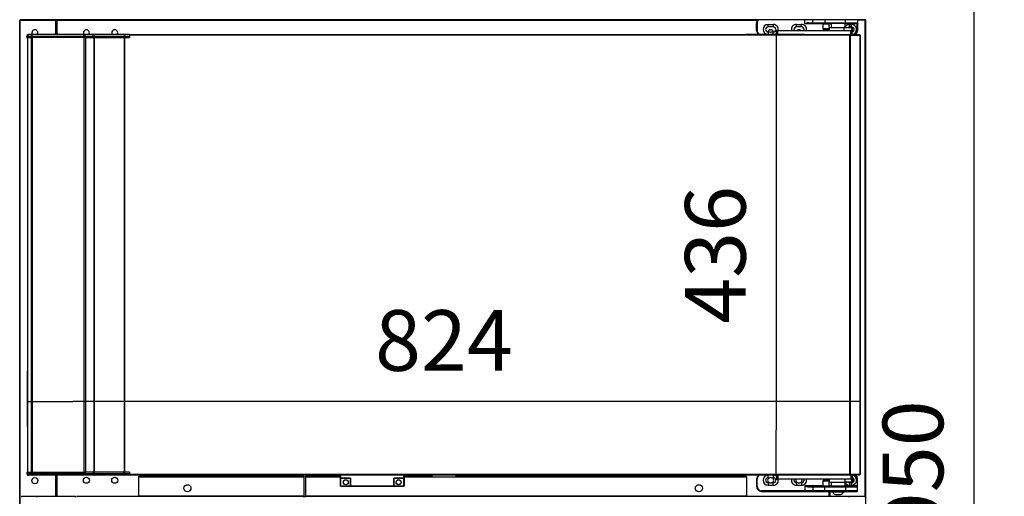
# Model space of a CAD drawing. Units: millimetres. Extents: x 0 to 1411, y 0 to 914.
# Drawn here: x 870 to 919, y 864 to 887 of the extents above; entities that cross this region are included whole.
import ezdxf

# ---------------------------------------------------------------- set-up
doc = ezdxf.new("R2010")
doc.units = ezdxf.units.MM
for name, color, linetype in [('10AB175101', 7, 'Continuous'), ('10AB505', 7, 'Continuous'), ('10AB506', 7, 'Continuous'), ('10AB5122-1', 7, 'Continuous'), ('10AB5151', 7, 'Continuous'), ('10AB5153', 7, 'Continuous'), ('10ABU501-1', 7, 'Continuous'), ('10ABU502-1', 7, 'Continuous'), ('10ABU509-3', 7, 'Continuous'), ('10ABU511', 7, 'Continuous'), ('405X15', 7, 'Continuous'), ('506X03A', 7, 'Continuous'), ('506X197', 7, 'Continuous'), ('506X198', 7, 'Continuous'), ('506X206', 7, 'Continuous'), ('506X207', 7, 'Continuous'), ('603X62', 7, 'Continuous'), ('701X63', 7, 'Continuous'), ('Default', 7, 'Continuous'), ('INYECTADO_ABT_5_', 7, 'Continuous')]:
    doc.layers.add(name, color=color, linetype=linetype)
doc.styles.add('SEACAD_Solid_Edge_ISO', font='seiso.ttf')
doc.dimstyles.new('INFRICO_COT', dxfattribs={"dimtxt": 3, "dimasz": 2.25, "dimexe": 1.5, "dimexo": 2.25, "dimgap": 1.5, "dimtad": 1, "dimdec": 0, "dimlfac": 20, "dimzin": 12, "dimtxsty": 'SEACAD_Solid_Edge_ISO', "dimblk1": '_SE_FILLED', "dimblk2": '_SE_FILLED', "dimsah": 1, "dimcen": 1.5, "dimadec": 1, "dimazin": 0, "dimtfac": 1, "dimtdec": 0, "dimtmove": 0, "dimatfit": 3, "dimfxl": 1, "dimtolj": 1, "dimtzin": 12, "dimarcsym": 0})

# ---------------------------------------------------------------- blocks, each defined once
blk = doc.blocks.new('SE4')
at = {"layer": '10AB175101', "color": 7, "linetype": 'Continuous'}
for p, q in [((3385.39, 1013.93), (3385.39, 583.91)), ((3385.47, 1013.93), (3385.47, 583.91)), ((3389.48, 583.82), (3389.48, 1014.02)), ((3390, 1014.02), (3389.48, 1014.02)), ((3390, 1014.02), (3390, 583.82)), ((3441.58, 1014.02), (3390, 1014.02)), ((3441.58, 583.82), (3441.58, 1014.02)), ((3443.18, 1014.02), (3441.58, 1014.02)), ((3443.18, 1014.02), (3451.39, 1014.02)), ((3443.18, 583.82), (3443.18, 1014.02)), ((3451.39, 583.82), (3451.39, 1014.02)), ((3451.39, 1014.02), (3451.39, 583.82)), ((3451.39, 1014.02), (3451.39, 1014.02)), ((3451.39, 1014.02), (3481.28, 1014.02)), ((3481.28, 583.82), (3481.28, 1014.02)), ((3481.28, 1014.02), (3481.71, 1014.02)), ((3481.71, 583.82), (3481.71, 1014.02)), ((3481.71, 1014.02), (3486.31, 1014.02)), ((3486.31, 1016.32), (3486.31, 1016.93)), ((3486.31, 1016.93), (4199.22, 1016.93)), ((4199.21, 1016.32), (3486.31, 1016.32)), ((3486.31, 1016.32), (3486.31, 1014.02)), ((4199.21, 1016.75), (4199.21, 1016.32)), ((4199.22, 1016.33), (4199.21, 1016.33)), ((4199.64, 1016.32), (4199.21, 1016.32)), ((4199.21, 581.52), (4199.21, 1016.32)), ((4199.22, 1016.93), (4208.76, 1016.93)), ((4199.22, 1016.33), (4199.22, 1016.93)), ((4199.22, 1016.33), (4208.76, 1016.33)), ((4209.28, 1016.32), (4199.64, 1016.32)), ((4199.64, 581.52), (4199.64, 1016.32)), ((4208.76, 1016.93), (4208.76, 1016.33)), ((4208.76, 1016.32), (4208.76, 1016.33)), ((4209.46, 1016.32), (4209.28, 1016.32)), ((4209.28, 581.52), (4209.28, 1016.32)), ((4209.46, 581.52), (4209.46, 1016.32)), ((3389.48, 583.82), (3390, 583.82)), ((3390, 583.82), (3441.58, 583.82)), ((3441.58, 583.82), (3443.18, 583.82)), ((3451.39, 583.82), (3443.18, 583.82)), ((3481.28, 583.82), (3451.39, 583.82)), ((3451.39, 583.82), (3451.39, 583.82)), ((3481.71, 583.82), (3481.28, 583.82)), ((3486.31, 583.82), (3481.71, 583.82)), ((3486.31, 583.82), (3486.31, 581.52)), ((4199.21, 581.52), (3486.31, 581.52)), ((3486.31, 580.91), (3486.31, 581.52)), ((4199.22, 580.91), (3486.31, 580.91)), ((4199.64, 581.52), (4199.21, 581.52)), ((4199.21, 581.52), (4199.21, 581.08)), ((4199.22, 581.51), (4199.22, 580.91)), ((4208.76, 581.51), (4199.22, 581.51)), ((4208.76, 580.91), (4199.22, 580.91)), ((4209.28, 581.52), (4199.64, 581.52)), ((4208.76, 580.91), (4208.76, 581.51)), ((4208.76, 581.51), (4208.76, 581.51)), ((4209.46, 581.52), (4209.28, 581.52))]:
    blk.add_line(p, q, dxfattribs=at)
for centre, radius, start, end in [((4200.88, 1016.76), 1.67, 174.39503, 180.54068), ((4199.22, 1016.31), 0.0142, 93.24405, 127.81639), ((4199.22, 581.52), 0.0142, 232.1838, 266.75522), ((4200.88, 581.07), 1.67, 179.45929, 185.60499)]:
    blk.add_arc(centre, radius, start, end, dxfattribs=at)
at = {"layer": '10AB505', "color": 7, "linetype": 'Continuous'}
for p, q in [((3413.74, 1016.93), (3413.74, 1030.91)), ((3414.35, 1030.92), (3413.92, 1031.35)), ((3413.92, 1030.92), (3414.35, 1030.92)), ((3414.35, 1030.92), (3414.35, 1031.53)), ((3414.35, 1030.92), (3414.35, 1016.93)), ((3414.35, 1030.92), (4107.75, 1030.92))]:
    blk.add_line(p, q, dxfattribs=at)
for centre, radius, start, end in [((3414.36, 1030.91), 0.613, 135.12732, 179.87268), ((3413.91, 1029.25), 1.67, 89.45932, 95.60497), ((3414.35, 1030.92), 0.61, 90, 135), ((3414.35, 1030.92), 0.0103, 135.35968, 179.22648), ((3414.35, 1030.92), 0.01, 90, 135), ((3443.74, 1018.52), 3, 0, 212.00545), ((3443.74, 1018.52), 3, 327.99455, 0), ((3471.74, 1018.52), 3, 0, 212.00545), ((3471.74, 1018.52), 3, 327.99455, 0), ((4120.76, 1018.52), 3, 18.15399, 161.84601), ((4148.76, 1018.52), 3, 53.4496, 126.5504)]:
    blk.add_arc(centre, radius, start, end, dxfattribs=at)
at = {"layer": '10AB506', "color": 7, "linetype": 'Continuous'}
for p, q in [((3413.74, 560.03), (3413.74, 580.91)), ((3414.35, 580.91), (3414.35, 560.03)), ((3546.31, 565.67), (3547.06, 566.96)), ((4178.15, 564.91), (4178.15, 560.03)), ((4178.76, 564.91), (4178.76, 560.03))]:
    blk.add_line(p, q, dxfattribs=at)
for centre in [(3443.74, 575.91), (3471.74, 575.91)]:
    blk.add_circle(centre, 3, dxfattribs=at)
for centre, start, end in [((4120.76, 575.91), 123.55731, 236.44269), ((4120.76, 575.91), 0, 56.44269), ((4120.76, 575.91), 303.55731, 0), ((4148.76, 575.91), 160.52878, 236.44269), ((4148.76, 575.91), 303.55731, 0), ((4148.76, 575.91), 0, 19.47122)]:
    blk.add_arc(centre, 3, start, end, dxfattribs=at)
at = {"layer": '10AB5122-1', "color": 7, "linetype": 'Continuous'}
for p, q in [((3379.61, 560.03), (3379.61, 559.23)), ((3379.61, 560.03), (3395.04, 560.03)), ((3395.04, 559.23), (3395.04, 560.03)), ((3395.04, 560.03), (3432.91, 560.03)), ((3432.91, 559.22), (3432.91, 560.03))]:
    blk.add_line(p, q, dxfattribs=at)
blk.add_arc((3392.12, 559.81), 2.93, 359.58908, 4.23342, dxfattribs=at)
at = {"layer": '10AB5151', "color": 7, "linetype": 'Continuous'}
for p, q in [((3495.53, 579.23), (3495.53, 580.03)), ((3658.93, 580.03), (3495.53, 580.03)), ((3495.53, 560.04), (3495.53, 579.23)), ((3495.53, 579.23), (3658.93, 579.23)), ((3658.93, 579.23), (3658.93, 580.03)), ((3658.93, 579.23), (3658.93, 560.04)), ((3434.53, 559.22), (3434.53, 560.03)), ((3434.53, 560.03), (3658.93, 560.03)), ((3495.53, 560.04), (3495.53, 560.03)), ((3658.93, 560.04), (3495.53, 560.04)), ((3658.93, 560.03), (3658.93, 560.04)), ((3658.93, 559.22), (3658.93, 560.03))]:
    blk.add_line(p, q, dxfattribs=at)
blk.add_circle((3543.72, 568.03), 3.5, dxfattribs=at)
for centre, start, end in [((3434.53, 559.22), 90, 135), ((3658.93, 559.22), 45, 90)]:
    blk.add_arc(centre, 0.81, start, end, dxfattribs=at)
at = {"layer": '10AB5153', "color": 7, "linetype": 'Continuous'}
for p, q in [((3660.55, 579.23), (3660.55, 580.03)), ((3695.06, 580.03), (3660.55, 580.03)), ((3660.55, 579.23), (3695.06, 579.23)), ((3660.55, 579.23), (3660.55, 560.04)), ((3785.36, 580.03), (3758.06, 580.03)), ((3758.06, 579.23), (3785.36, 579.23)), ((4096.75, 580.03), (3809.56, 580.03)), ((3809.56, 579.23), (4096.75, 579.23)), ((4096.75, 579.23), (4096.75, 580.03)), ((4096.75, 579.23), (4096.75, 560.04)), ((4096.75, 560.04), (3660.55, 560.04)), ((3660.55, 560.04), (3660.55, 560.03)), ((3660.55, 560.03), (4198.42, 560.03)), ((3660.55, 559.22), (3660.55, 560.03)), ((4096.75, 560.03), (4096.75, 560.04)), ((4198.42, 560.03), (4213.85, 560.03)), ((4198.42, 559.23), (4198.42, 560.03)), ((4213.85, 560.03), (4213.85, 559.23))]:
    blk.add_line(p, q, dxfattribs=at)
blk.add_circle((4049.75, 568.03), 3.5, dxfattribs=at)
blk.add_arc((4201.35, 559.81), 2.93, 175.7666, 180.4109, dxfattribs=at)
at = {"layer": '10ABU501-1', "color": 7, "linetype": 'Continuous'}
for p, q in [((4214.16, 1030.92), (4206.76, 1030.92)), ((4213.55, 1031.53), (4214.15, 1031.53)), ((4214.15, 1031.53), (4214.16, 1031.53)), ((4214.16, 1031.35), (4214.16, 1031.53)), ((4214.16, 1031.35), (4214.16, 1030.92)), ((4214.16, 1030.92), (4214.77, 1030.92)), ((4214.16, 559.22), (4214.16, 1030.92)), ((4214.17, 1030.92), (4214.59, 1031.35)), ((4214.77, 200.12), (4214.77, 1030.92)), ((4178.76, 560.03), (4178.76, 564.91)), ((4179.37, 564.91), (4179.37, 560.03))]:
    blk.add_line(p, q, dxfattribs=at)
for centre, radius, start, end in [((4212.49, 1031.36), 1.67, 359.45932, 5.60497), ((4214.16, 1030.91), 0.613, 45.12732, 89.87268), ((4214.16, 1030.92), 0.0103, 45.35968, 89.22648), ((4214.16, 1030.92), 0.01, 0, 45), ((4214.16, 1030.92), 0.61, 0, 45), ((4199.77, 1018.53), 3, 29.78953, 55.71337), ((4199.77, 575.53), 3, 0, 55.71337), ((4199.77, 575.53), 3, 328.51265, 0)]:
    blk.add_arc(centre, radius, start, end, dxfattribs=at)
at = {"layer": '10ABU502-1', "color": 7, "linetype": 'Continuous'}
for p, q in [((3377.73, 200.12), (3377.73, 1030.92)), ((3378.34, 1030.92), (3377.73, 1030.92)), ((3378.34, 1030.92), (3377.91, 1031.35)), ((3378.34, 1031.35), (3378.34, 1031.53)), ((3378.35, 1031.53), (3378.34, 1031.53)), ((3378.34, 1031.35), (3378.34, 1030.92)), ((3378.34, 200.12), (3378.34, 1030.92)), ((3378.34, 1030.92), (3413.13, 1030.92)), ((3378.95, 1031.53), (3378.35, 1031.53)), ((3413.13, 1030.92), (3413.13, 1031.53)), ((3413.13, 1030.92), (3413.13, 1016.93)), ((3413.74, 1030.92), (3413.13, 1030.92)), ((3413.74, 1016.93), (3413.74, 1030.92)), ((3413.13, 580.91), (3413.13, 560.03)), ((3413.74, 560.03), (3413.74, 580.91))]:
    blk.add_line(p, q, dxfattribs=at)
blk.add_circle((3392.73, 575.53), 3, dxfattribs=at)
for centre, radius, start, end in [((3378.34, 1030.92), 0.61, 135, 180), ((3378.34, 1030.91), 0.616, 90.23597, 134.76403), ((3378.34, 1030.92), 0.01, 135, 180), ((3380.02, 1031.36), 1.68, 174.41865, 180.51706), ((3378.34, 1030.92), 0.0102, 90.71288, 134.70096), ((3413.13, 1030.92), 0.61, 0, 90), ((3392.73, 1018.53), 3, 0, 212.23095), ((3392.73, 1018.53), 3, 327.76905, 0)]:
    blk.add_arc(centre, radius, start, end, dxfattribs=at)
at = {"layer": '10ABU509-3', "color": 7, "linetype": 'Continuous'}
for p, q in [((3378.96, 1031.53), (3378.95, 1031.53)), ((4213.54, 1031.53), (3378.96, 1031.53)), ((4213.55, 1031.53), (4213.54, 1031.53))]:
    blk.add_line(p, q, dxfattribs=at)
for centre, start, end in [((3385.29, 1031.85), 179.68218, 182.88736), ((4207.21, 1031.85), 357.11264, 0.31782)]:
    blk.add_arc(centre, 6.34, start, end, dxfattribs=at)
at = {"layer": '10ABU511', "color": 7, "linetype": 'Continuous'}
for p, q in [((3413.74, 1030.93), (3413.74, 1031.53)), ((3414.24, 1031.52), (3414.24, 1031.53)), ((3414.25, 1031.53), (3414.25, 1031.52))]:
    blk.add_line(p, q, dxfattribs=at)
at = {"layer": '405X15', "color": 7, "linetype": 'Continuous'}
for p, q in [((3695.06, 578.01), (3695.06, 580.81)), ((3695.06, 580.81), (3695.16, 580.81)), ((3695.06, 570.01), (3695.06, 578.01)), ((3695.06, 578.01), (3695.16, 578.01)), ((3695.16, 580.91), (3695.16, 580.81)), ((3695.16, 580.81), (3695.16, 578.01)), ((3757.96, 580.81), (3695.16, 580.81)), ((3695.16, 578.01), (3705.16, 578.01)), ((3695.16, 578.01), (3695.16, 577.91)), ((3695.16, 577.91), (3695.16, 570.01)), ((3705.06, 577.91), (3695.16, 577.91)), ((3705.16, 578.01), (3705.06, 577.91)), ((3705.06, 570.01), (3705.06, 577.91)), ((3705.16, 578.01), (3705.16, 570.01)), ((3747.96, 570.01), (3747.96, 578.01)), ((3747.96, 578.01), (3757.96, 578.01)), ((3747.96, 578.01), (3748.06, 577.91)), ((3757.96, 577.91), (3748.06, 577.91)), ((3748.06, 577.91), (3748.06, 570.01)), ((3757.96, 580.91), (3757.96, 580.81)), ((3757.96, 578.01), (3757.96, 580.81)), ((3758.06, 580.81), (3757.96, 580.81)), ((3757.96, 578.01), (3757.96, 577.91)), ((3758.06, 578.01), (3757.96, 578.01)), ((3757.96, 570.01), (3757.96, 577.91)), ((3758.06, 580.81), (3758.06, 578.01)), ((3758.06, 578.01), (3758.06, 570.01)), ((3695.16, 570.01), (3695.06, 570.01)), ((3695.16, 570.01), (3705.06, 570.01)), ((3695.16, 569.91), (3695.16, 570.01)), ((3705.16, 569.91), (3695.16, 569.91)), ((3705.16, 570.01), (3705.06, 570.01)), ((3705.16, 570.01), (3747.96, 570.01)), ((3705.16, 570.01), (3705.16, 569.91)), ((3747.96, 569.91), (3705.16, 569.91)), ((3747.96, 570.01), (3747.96, 569.91)), ((3748.06, 570.01), (3747.96, 570.01)), ((3757.96, 569.91), (3747.96, 569.91)), ((3748.06, 570.01), (3757.96, 570.01)), ((3757.96, 570.01), (3757.96, 569.91)), ((3757.96, 570.01), (3758.06, 570.01))]:
    blk.add_line(p, q, dxfattribs=at)
for centre, radius in [((3700.46, 573.91), 2.48), ((3700.46, 573.91), 2.38), ((3752.66, 573.91), 2.48), ((3752.66, 573.91), 2.38)]:
    blk.add_circle(centre, radius, dxfattribs=at)
for centre, start, end in [((3695.16, 580.81), 90, 180), ((3695.16, 578.01), 180, 270), ((3757.96, 580.81), 0, 90), ((3757.96, 578.01), 270, 0), ((3695.16, 570.01), 180, 270), ((3705.16, 570.01), 180, 270), ((3747.96, 570.01), 270, 0), ((3757.96, 570.01), 270, 0)]:
    blk.add_arc(centre, 0.1, start, end, dxfattribs=at)
at = {"layer": '506X03A', "color": 7, "linetype": 'Continuous'}
for p, q in [((4178.46, 1023.93), (4194.63, 1023.93)), ((4178.46, 1023.93), (4178.46, 1020.93)), ((4180.46, 1027.93), (4180.46, 1023.93)), ((4193.02, 1023.43), (4193.02, 1020.93)), ((4200.96, 1023.43), (4193.02, 1023.43)), ((4194.46, 1023.93), (4194.46, 1027.93)), ((4194.63, 1023.93), (4200.96, 1023.93)), ((4200.96, 1023.93), (4200.96, 1023.43)), ((4200.96, 1020.93), (4200.96, 1023.43)), ((4201.46, 1023.43), (4200.96, 1023.43)), ((4201.46, 1023.43), (4201.46, 1020.43)), ((4126.46, 1016.93), (4126.46, 1020.43)), ((4127.96, 1020.43), (4126.46, 1020.43)), ((4126.96, 1020.93), (4127.96, 1020.93)), ((4127.96, 1020.93), (4199.96, 1020.93)), ((4127.96, 1020.93), (4127.96, 1020.43)), ((4127.96, 1016.93), (4127.96, 1020.43)), ((4199.96, 1020.43), (4127.96, 1020.43)), ((4199.96, 1020.93), (4200.96, 1020.93)), ((4199.96, 1020.93), (4199.96, 1020.43)), ((4199.96, 1016.93), (4199.96, 1020.43)), ((4201.46, 1020.43), (4199.96, 1020.43)), ((4201.46, 1016.93), (4201.46, 1020.43)), ((4126.46, 580.91), (4126.46, 577.41)), ((4126.46, 577.41), (4127.96, 577.41)), ((4127.96, 576.91), (4126.96, 576.91)), ((4127.96, 580.91), (4127.96, 577.41)), ((4127.96, 577.41), (4199.96, 577.41)), ((4127.96, 576.91), (4127.96, 577.41)), ((4199.96, 576.91), (4127.96, 576.91)), ((4178.46, 576.91), (4178.46, 573.91)), ((4194.46, 574.41), (4194.46, 576.91)), ((4199.96, 580.91), (4199.96, 577.41)), ((4199.96, 577.41), (4201.46, 577.41)), ((4199.96, 576.91), (4199.96, 577.41)), ((4200.96, 576.91), (4199.96, 576.91)), ((4200.96, 574.41), (4200.96, 576.91)), ((4201.46, 580.91), (4201.46, 577.41)), ((4201.46, 577.41), (4201.46, 574.41)), ((4178.46, 573.91), (4195.74, 573.91)), ((4180.46, 573.91), (4180.46, 569.91)), ((4194.46, 574.41), (4200.96, 574.41)), ((4194.46, 569.91), (4194.46, 573.91)), ((4200.96, 573.91), (4195.74, 573.91)), ((4201.46, 574.41), (4200.96, 574.41)), ((4200.96, 573.91), (4200.96, 574.41))]:
    blk.add_line(p, q, dxfattribs=at)
for centre, start, end in [((4200.96, 1023.43), 0, 90), ((4126.96, 1020.43), 90, 180), ((4200.96, 1020.43), 0, 90), ((4126.96, 577.41), 180, 270), ((4200.96, 577.41), 270, 0), ((4200.96, 574.41), 270, 0)]:
    blk.add_arc(centre, 0.5, start, end, dxfattribs=at)
for points, knots in [([(4194.63, 1023.93), (4194.49, 1023.93), (4194.34, 1023.92), (4194.05, 1023.89), (4193.91, 1023.87), (4193.62, 1023.81), (4193.48, 1023.77), (4193.27, 1023.68), (4193.21, 1023.65), (4193.11, 1023.59), (4193.08, 1023.56), (4193.04, 1023.5), (4193.02, 1023.47), (4193.02, 1023.43)], [0, 0, 0, 0, 0.25, 0.25, 0.5, 0.5, 0.75, 0.75, 0.875, 0.875, 0.9375, 0.9375, 1, 1, 1, 1]), ([(4195.74, 573.91), (4195.5, 573.91), (4195.26, 573.93), (4194.91, 574.03), (4194.8, 574.07), (4194.63, 574.16), (4194.58, 574.19), (4194.49, 574.28), (4194.46, 574.34), (4194.46, 574.41)], [0, 0, 0, 0, 0.5, 0.5, 0.75, 0.75, 0.875, 0.875, 1, 1, 1, 1])]:
    blk.add_open_spline(points, degree=3, knots=knots, dxfattribs=at)
at = {"layer": '506X197', "color": 7, "linetype": 'Continuous'}
for p, q in [((4106.76, 1020.93), (4106.76, 1027.93)), ((4106.76, 1027.93), (4107.26, 1027.93)), ((4107.26, 1027.93), (4107.26, 1020.93)), ((4118.26, 1026.93), (4123.26, 1026.93)), ((4118.26, 1024.43), (4118.26, 1026.93)), ((4120.05, 1024.43), (4118.26, 1024.43)), ((4123.26, 1024.43), (4121.48, 1024.43)), ((4123.26, 1026.93), (4123.26, 1024.43)), ((4146.26, 1026.93), (4151.26, 1026.93)), ((4146.26, 1024.43), (4146.26, 1026.93)), ((4148.05, 1024.43), (4146.26, 1024.43)), ((4151.26, 1024.43), (4149.48, 1024.43)), ((4151.26, 1024.43), (4151.26, 1026.93)), ((4154.46, 1027.43), (4154.46, 1031.53)), ((4172.46, 1027.43), (4154.46, 1027.43)), ((4158.23, 1028.43), (4162.46, 1028.43)), ((4162.96, 1027.93), (4158.46, 1027.93)), ((4162.46, 1028.43), (4162.46, 1031.53)), ((4162.46, 1028.43), (4174.46, 1028.43)), ((4174.46, 1027.93), (4162.96, 1027.93)), ((4171.96, 1027.93), (4172.46, 1027.43)), ((4172.46, 1027.43), (4178.46, 1027.43)), ((4172.46, 1027.43), (4172.46, 1022.43)), ((4174.46, 1031.53), (4174.46, 1028.43)), ((4174.46, 1028.43), (4194.76, 1028.43)), ((4174.46, 1028.43), (4174.46, 1027.93)), ((4194.76, 1027.93), (4174.46, 1027.93)), ((4178.46, 1027.43), (4178.96, 1027.93)), ((4180.46, 1027.43), (4178.46, 1027.43)), ((4178.46, 1023.93), (4178.46, 1027.43)), ((4206.26, 1027.43), (4194.46, 1027.43)), ((4194.76, 1028.43), (4194.76, 1031.53)), ((4194.76, 1028.43), (4206.76, 1028.43)), ((4194.76, 1028.43), (4194.76, 1027.93)), ((4206.26, 1027.93), (4194.76, 1027.93)), ((4198.76, 1026.93), (4200.76, 1026.93)), ((4198.76, 1024.43), (4198.76, 1026.93)), ((4199.05, 1024.43), (4198.76, 1024.43)), ((4200.76, 1024.43), (4200.48, 1024.43)), ((4200.76, 1024.43), (4200.76, 1026.93)), ((4206.26, 1027.43), (4206.26, 1027.93)), ((4206.26, 1020.93), (4206.26, 1027.43)), ((4206.76, 1027.43), (4206.26, 1027.43)), ((4206.76, 1031.53), (4206.76, 1028.43)), ((4206.76, 1028.43), (4206.76, 1027.43)), ((4206.76, 1027.43), (4206.76, 1020.93)), ((4106.76, 1020.93), (4107.26, 1020.93)), ((4118.26, 1019.43), (4120.05, 1019.43)), ((4118.26, 1019.43), (4118.26, 1016.93)), ((4121.48, 1019.43), (4123.26, 1019.43)), ((4123.26, 1016.93), (4123.26, 1019.43)), ((4178.46, 1022.43), (4172.46, 1022.43)), ((4172.96, 1021.93), (4177.96, 1021.93)), ((4206.76, 1020.93), (4206.26, 1020.93))]:
    blk.add_line(p, q, dxfattribs=at)
for centre, radius, start, end in [((4111.76, 1027.93), 5, 133.94552, 180), ((4111.76, 1027.93), 4.5, 126.8699, 180), ((4118.26, 1021.93), 5, 90, 270), ((4118.26, 1021.93), 2.5, 90, 270), ((4120.76, 1021.93), 2.6, 74.05763, 105.94237), ((4123.26, 1021.93), 5, 348.46304, 90), ((4123.26, 1021.93), 2.5, 270, 90), ((4146.26, 1021.93), 5, 90, 191.53696), ((4146.26, 1021.93), 2.5, 90, 203.57818), ((4148.76, 1021.93), 2.6, 74.05763, 105.94237), ((4151.26, 1021.93), 5, 348.46304, 90), ((4151.26, 1021.93), 2.5, 336.42182, 90), ((4159.42, 1016.34), 12.15, 95.64873, 114.10263), ((4159.53, 1003.12), 24.83, 92.46842, 101.78162), ((4162.96, 1028.43), 0.5, 180, 270), ((4198.76, 1021.93), 5, 90, 149.31658), ((4198.76, 1021.93), 2.5, 90, 126.8699), ((4199.76, 1021.93), 2.6, 74.05763, 105.94237), ((4200.76, 1021.93), 5, 278.04785, 90), ((4200.76, 1021.93), 2.5, 286.2602, 90), ((4206.26, 1028.43), 0.5, 270, 0), ((4111.76, 1020.93), 5, 180, 233.1301), ((4111.76, 1020.93), 4.5, 180, 242.73396), ((4120.76, 1021.93), 2.6, 254.05763, 285.94237), ((4123.26, 1021.93), 5, 270, 309.79182), ((4172.96, 1022.43), 0.5, 180, 270), ((4177.96, 1022.43), 0.5, 270, 0), ((4201.76, 1020.93), 4.5, 297.26604, 0), ((4201.76, 1020.93), 5, 306.8699, 0)]:
    blk.add_arc(centre, radius, start, end, dxfattribs=at)
blk.add_ellipse((4158.46, 1028.43), major_axis=(0, 0.5), ratio=0.470588, start_param=1.570796, end_param=3.141593, dxfattribs=at)
at = {"layer": '506X198', "color": 7, "linetype": 'Continuous'}
for p, q in [((4106.76, 576.91), (4106.76, 569.91)), ((4106.76, 576.91), (4107.26, 576.91)), ((4107.26, 569.91), (4107.26, 576.91)), ((4118.26, 578.41), (4118.26, 580.91)), ((4118.26, 578.41), (4120.05, 578.41)), ((4121.48, 578.41), (4123.26, 578.41)), ((4123.26, 580.91), (4123.26, 578.41)), ((4172.46, 575.41), (4178.46, 575.41)), ((4172.46, 575.41), (4172.46, 570.41)), ((4172.96, 575.91), (4177.96, 575.91)), ((4206.26, 576.91), (4206.26, 570.41)), ((4206.76, 576.91), (4206.26, 576.91)), ((4206.76, 570.41), (4206.76, 576.91)), ((4106.76, 569.91), (4107.26, 569.91)), ((4154.46, 565.41), (4111.76, 565.41)), ((4111.76, 564.91), (4111.76, 565.41)), ((4118.26, 573.41), (4118.26, 570.91)), ((4120.05, 573.41), (4118.26, 573.41)), ((4118.26, 570.91), (4123.26, 570.91)), ((4123.26, 573.41), (4121.48, 573.41)), ((4123.26, 570.91), (4123.26, 573.41)), ((4146.26, 573.41), (4146.26, 570.91)), ((4148.05, 573.41), (4146.26, 573.41)), ((4146.26, 570.91), (4151.26, 570.91)), ((4151.26, 573.41), (4149.48, 573.41)), ((4151.26, 573.41), (4151.26, 570.91)), ((4154.46, 570.41), (4154.46, 565.41)), ((4172.46, 570.41), (4154.46, 570.41)), ((4162.46, 565.41), (4154.46, 565.41)), ((4154.46, 564.91), (4154.46, 565.41)), ((4158.23, 569.41), (4162.46, 569.41)), ((4162.96, 569.91), (4158.46, 569.91)), ((4162.46, 569.41), (4162.46, 565.41)), ((4162.46, 569.41), (4174.46, 569.41)), ((4174.46, 565.41), (4162.46, 565.41)), ((4174.46, 569.91), (4162.96, 569.91)), ((4172.46, 570.41), (4171.96, 569.91)), ((4172.46, 570.41), (4178.46, 570.41)), ((4194.76, 569.91), (4174.46, 569.91)), ((4174.46, 569.41), (4174.46, 569.91)), ((4174.46, 565.41), (4174.46, 569.41)), ((4174.46, 569.41), (4194.76, 569.41)), ((4194.76, 565.41), (4174.46, 565.41)), ((4174.46, 564.91), (4174.46, 565.41)), ((4178.46, 570.41), (4178.46, 573.91)), ((4180.46, 570.41), (4178.46, 570.41)), ((4178.96, 569.91), (4178.46, 570.41)), ((4206.26, 570.41), (4194.46, 570.41)), ((4206.26, 569.91), (4194.76, 569.91)), ((4194.76, 569.41), (4194.76, 569.91)), ((4194.76, 569.41), (4194.76, 565.41)), ((4194.76, 569.41), (4206.76, 569.41)), ((4206.76, 565.41), (4194.76, 565.41)), ((4194.76, 564.91), (4194.76, 565.41)), ((4198.76, 573.41), (4198.76, 570.91)), ((4199.05, 573.41), (4198.76, 573.41)), ((4198.76, 570.91), (4200.76, 570.91)), ((4200.76, 573.41), (4200.48, 573.41)), ((4200.76, 573.41), (4200.76, 570.91)), ((4206.26, 570.41), (4206.26, 569.91)), ((4206.76, 570.41), (4206.26, 570.41)), ((4206.76, 569.41), (4206.76, 570.41)), ((4206.76, 565.41), (4206.76, 569.41)), ((4111.76, 564.91), (4154.46, 564.91)), ((4154.46, 564.91), (4162.96, 564.91)), ((4162.96, 564.91), (4174.46, 564.91)), ((4174.46, 564.91), (4194.76, 564.91)), ((4194.76, 564.91), (4206.26, 564.91))]:
    blk.add_line(p, q, dxfattribs=at)
for centre, radius, start, end in [((4111.76, 576.91), 5, 126.8699, 180), ((4111.76, 576.91), 4.5, 117.26604, 180), ((4118.26, 575.91), 5, 90, 270), ((4118.26, 575.91), 2.5, 90, 270), ((4120.76, 575.91), 2.6, 74.05763, 105.94237), ((4123.26, 575.91), 5, 50.20818, 90), ((4123.26, 575.91), 2.5, 270, 90), ((4123.26, 575.91), 5, 270, 11.53696), ((4146.26, 575.91), 5, 168.46304, 270), ((4146.26, 575.91), 2.5, 156.42182, 270), ((4151.26, 575.91), 5, 270, 11.53696), ((4151.26, 575.91), 2.5, 270, 23.57818), ((4172.96, 575.41), 0.5, 90, 180), ((4177.96, 575.41), 0.5, 0, 90), ((4200.76, 575.91), 5, 270, 81.95215), ((4200.76, 575.91), 2.5, 270, 73.7398), ((4201.76, 576.91), 4.5, 0, 62.73396), ((4201.76, 576.91), 5, 0, 53.1301), ((4111.76, 569.91), 5, 180, 270), ((4111.76, 569.91), 4.5, 180, 270), ((4120.76, 575.91), 2.6, 254.05763, 285.94237), ((4148.76, 575.91), 2.6, 254.05763, 285.94237), ((4159.42, 581.49), 12.15, 245.89737, 264.35127), ((4159.53, 594.71), 24.83, 258.21838, 267.53158), ((4162.96, 569.41), 0.5, 90, 180), ((4162.96, 565.41), 0.5, 180, 270), ((4198.76, 575.91), 5, 210.68342, 270), ((4198.76, 575.91), 2.5, 232.29319, 270), ((4199.76, 575.91), 2.6, 254.05763, 285.94237), ((4206.26, 569.41), 0.5, 0, 90), ((4206.26, 565.41), 0.5, 270, 0)]:
    blk.add_arc(centre, radius, start, end, dxfattribs=at)
blk.add_ellipse((4158.46, 569.41), major_axis=(0, -0.5), ratio=0.470588, start_param=3.141593, end_param=4.712389, dxfattribs=at)
at = {"layer": '506X206', "color": 7, "linetype": 'Continuous'}
for p, q in [((3384.71, 583.91), (3385.36, 583.91)), ((3384.71, 583.91), (3384.71, 582.51)), ((3384.71, 582.51), (3385.36, 582.51)), ((3385.57, 583.91), (3385.36, 583.91)), ((3385.36, 583.91), (3385.36, 582.51)), ((3385.57, 582.51), (3385.36, 582.51)), ((3385.57, 583.91), (3388.79, 583.91)), ((3385.57, 583.91), (3385.57, 582.51)), ((3385.57, 582.51), (3388.79, 582.51)), ((3386.31, 581.04), (3386.31, 580.91)), ((3386.96, 580.91), (3386.31, 580.91)), ((3390.18, 580.91), (3386.96, 580.91)), ((3388.79, 583.91), (3388.79, 582.51)), ((3388.79, 582.51), (3390.18, 582.51)), ((3390.18, 583.82), (3390.18, 582.51)), ((3390.18, 582.51), (3441.18, 582.51)), ((3390.18, 582.51), (3390.18, 580.91)), ((3441.18, 580.91), (3390.18, 580.91)), ((3441.18, 583.82), (3441.18, 582.51)), ((3441.18, 582.51), (3442.78, 582.51)), ((3441.18, 582.51), (3441.18, 580.91)), ((3450.58, 580.91), (3441.18, 580.91)), ((3442.78, 582.51), (3442.78, 583.82)), ((3442.78, 582.51), (3450.58, 582.51)), ((3450.58, 583.82), (3450.58, 582.51)), ((3450.58, 582.51), (3451.28, 582.51)), ((3450.58, 582.51), (3450.58, 580.91)), ((3452.42, 580.91), (3450.58, 580.91)), ((3451.28, 583.82), (3451.28, 582.51)), ((3451.28, 582.51), (3480.77, 582.51)), ((3481.73, 580.91), (3452.42, 580.91)), ((3480.77, 582.51), (3480.77, 583.82)), ((3480.77, 582.51), (3481.48, 582.51)), ((3481.48, 583.82), (3481.48, 582.51)), ((3481.48, 582.51), (3486.31, 582.51)), ((3486.31, 580.91), (3481.73, 580.91))]:
    blk.add_line(p, q, dxfattribs=at)
for centre, start, end in [((3386.31, 582.51), 180, 270), ((3386.96, 582.51), 180, 270), ((3441.18, 582.51), 270, 0)]:
    blk.add_arc(centre, 1.6, start, end, dxfattribs=at)
for centre, major_axis, ratio, start_param, end_param in [((3386.96, 582.51), (0, 1.6), 0.866025, 1.570796, 3.141593), ((3390.18, 582.51), (0, 1.6), 0.866025, 1.570796, 3.141593), ((3452.42, 582.51), (0, 1.6), 0.707107, 1.570796, 3.141593), ((3481.73, 582.51), (0, -1.6), 0.597272, 4.712389, 6.283185), ((3481.73, 582.51), (0, 1.6), 0.15533, 1.570796, 3.141593)]:
    blk.add_ellipse(centre, major_axis=major_axis, ratio=ratio, start_param=start_param, end_param=end_param, dxfattribs=at)
at = {"layer": '506X207', "color": 7, "linetype": 'Continuous'}
for p, q in [((3384.71, 1013.93), (3384.71, 1015.33)), ((3384.71, 1015.33), (3385.36, 1015.33)), ((3384.71, 1013.93), (3385.36, 1013.93)), ((3385.57, 1015.33), (3385.36, 1015.33)), ((3385.36, 1015.33), (3385.36, 1013.93)), ((3385.57, 1013.93), (3385.36, 1013.93)), ((3385.57, 1013.93), (3385.57, 1015.33)), ((3385.57, 1015.33), (3388.79, 1015.33)), ((3385.57, 1013.93), (3388.79, 1013.93)), ((3386.96, 1016.93), (3386.31, 1016.93)), ((3386.31, 1016.79), (3386.31, 1016.93)), ((3390.18, 1016.93), (3386.96, 1016.93)), ((3388.79, 1013.93), (3388.79, 1015.33)), ((3388.79, 1015.33), (3390.18, 1015.33)), ((3441.18, 1016.93), (3390.18, 1016.93)), ((3390.18, 1015.33), (3390.18, 1016.93)), ((3390.18, 1014.02), (3390.18, 1015.33)), ((3390.18, 1015.33), (3441.18, 1015.33)), ((3450.58, 1016.93), (3441.18, 1016.93)), ((3441.18, 1015.33), (3441.18, 1016.93)), ((3441.18, 1014.02), (3441.18, 1015.33)), ((3441.18, 1015.33), (3442.78, 1015.33)), ((3442.78, 1015.33), (3450.58, 1015.33)), ((3442.78, 1014.02), (3442.78, 1015.33)), ((3452.42, 1016.93), (3450.58, 1016.93)), ((3450.58, 1015.33), (3450.58, 1016.93)), ((3450.58, 1014.02), (3450.58, 1015.33)), ((3450.58, 1015.33), (3451.28, 1015.33)), ((3451.28, 1014.02), (3451.28, 1015.33)), ((3451.28, 1015.33), (3480.77, 1015.33)), ((3481.73, 1016.93), (3452.42, 1016.93)), ((3480.77, 1015.33), (3480.77, 1014.02)), ((3480.77, 1015.33), (3481.48, 1015.33)), ((3481.48, 1015.33), (3486.31, 1015.33)), ((3481.48, 1014.02), (3481.48, 1015.33)), ((3486.31, 1016.93), (3481.73, 1016.93))]:
    blk.add_line(p, q, dxfattribs=at)
for centre, start, end in [((3386.31, 1015.33), 90, 180), ((3386.96, 1015.33), 90, 180), ((3441.18, 1015.33), 0, 90)]:
    blk.add_arc(centre, 1.6, start, end, dxfattribs=at)
for centre, major_axis, ratio, start_param, end_param in [((3386.96, 1015.33), (0, -1.6), 0.866025, 3.141593, 4.712389), ((3390.18, 1015.33), (0, -1.6), 0.866025, 3.141593, 4.712389), ((3452.42, 1015.33), (0, -1.6), 0.707107, 3.141593, 4.712389), ((3481.73, 1015.33), (0, 1.6), 0.597272, 0, 1.570796), ((3481.73, 1015.33), (0, -1.6), 0.15533, 3.141593, 4.712389)]:
    blk.add_ellipse(centre, major_axis=major_axis, ratio=ratio, start_param=start_param, end_param=end_param, dxfattribs=at)
at = {"layer": '603X62', "color": 7, "linetype": 'Continuous'}
for p, q in [((3785.36, 580.91), (3785.36, 579.11)), ((3809.56, 579.11), (3785.36, 579.11)), ((3809.56, 579.11), (3809.56, 580.91))]:
    blk.add_line(p, q, dxfattribs=at)
at = {"layer": '701X63', "color": 7, "linetype": 'Continuous'}
for p, q in [((4180.66, 564.91), (4180.66, 564.11)), ((4194.26, 564.11), (4180.66, 564.11)), ((4184.94, 561.91), (4189.98, 561.91)), ((4194.26, 564.11), (4194.26, 564.91))]:
    blk.add_line(p, q, dxfattribs=at)
for centre, start, end in [((4184.94, 564.41), 186.8921, 270), ((4189.98, 564.41), 270, 353.1079)]:
    blk.add_arc(centre, 2.5, start, end, dxfattribs=at)
at = {"layer": 'INYECTADO_ABT_5_', "color": 7, "linetype": 'Continuous'}
for p, q in [((3378.34, 1030.92), (3378.34, 1030.93)), ((3378.34, 1030.93), (3378.34, 1030.93)), ((3414.35, 1030.93), (3413.13, 1030.93)), ((4214.17, 1030.93), (4214.16, 1030.93)), ((4214.17, 1030.92), (4214.17, 1030.93))]:
    blk.add_line(p, q, dxfattribs=at)
blk = doc.blocks.new('_SE_FILLED')
at = {"color": 0}
blk.add_line((0, 0), (-1, 0), dxfattribs=at)
blk.add_solid([(0, 0), (-1, -0.1665), (-1, 0.1665), (0, 0)], dxfattribs=at)
blk = doc.blocks.new('*D117')
at = {"layer": 'Default', "color": 0, "linetype": 'Continuous', "lineweight": -2}
for p, q in [((913.836, 888.935), (918.503, 888.935)), ((917.003, 886.685), (917.003, 843.709)), ((910.296, 841.459), (918.503, 841.459))]:
    blk.add_line(p, q, dxfattribs=at)
at = {"layer": 'Defpoints', "color": 0, "linetype": 'Continuous'}
for p in [(911.586, 888.935), (908.046, 841.459), (917.003, 841.459)]:
    blk.add_point(p, dxfattribs=at)
at = {"layer": 'Default', "color": 0, "linetype": 'Continuous', "lineweight": -2, "xscale": 2.25, "yscale": 2.25, "zscale": 2.25}
for p, rotation in [((917.003, 888.935), 90), ((917.003, 841.459), 270)]:
    blk.add_blockref('_SE_FILLED', p, dxfattribs=dict(at, rotation=rotation))
at = {"layer": 'Default', "color": 0, "linetype": 'Continuous', "insert": (913.984, 865.197), "char_height": 3, "attachment_point": 5, "rotation": 90, "style": 'SEACAD_Solid_Edge_ISO'}
blk.add_mtext('\\A1;\\A1;950', dxfattribs=at)
blk = doc.blocks.new('*D120')
at = {"layer": 'Default', "color": 0, "linetype": 'Continuous', "lineweight": -2}
for p, q in [((908.619, 886.705), (905.724, 886.705)), ((907.224, 884.455), (907.224, 867.154)), ((908.619, 864.904), (905.724, 864.904))]:
    blk.add_line(p, q, dxfattribs=at)
at = {"layer": 'Defpoints', "color": 0, "linetype": 'Continuous'}
for p in [(910.869, 886.705), (907.224, 864.904), (910.869, 864.904)]:
    blk.add_point(p, dxfattribs=at)
at = {"layer": 'Default', "color": 0, "linetype": 'Continuous', "lineweight": -2, "xscale": 2.25, "yscale": 2.25, "zscale": 2.25}
for p, rotation in [((907.224, 886.705), 90), ((907.224, 864.904), 270)]:
    blk.add_blockref('_SE_FILLED', p, dxfattribs=dict(at, rotation=rotation))
at = {"layer": 'Default', "color": 0, "linetype": 'Continuous', "insert": (904.206, 875.804), "char_height": 3, "attachment_point": 5, "rotation": 90, "style": 'SEACAD_Solid_Edge_ISO'}
blk.add_mtext('\\A1;\\A1;436', dxfattribs=at)
blk = doc.blocks.new('*D121')
at = {"layer": 'Default', "color": 0, "linetype": 'Continuous', "lineweight": -2}
for p, q in [((870.178, 867.299), (870.178, 870.049)), ((911.381, 867.184), (911.381, 870.049)), ((909.131, 868.549), (872.428, 868.549))]:
    blk.add_line(p, q, dxfattribs=at)
at = {"layer": 'Defpoints', "color": 0, "linetype": 'Continuous'}
for p in [(870.178, 868.549), (870.178, 865.049), (911.381, 864.934)]:
    blk.add_point(p, dxfattribs=at)
at = {"layer": 'Default', "color": 0, "linetype": 'Continuous', "lineweight": -2, "xscale": 2.25, "yscale": 2.25, "zscale": 2.25, "rotation": 180}
blk.add_blockref('_SE_FILLED', (870.178, 868.549), dxfattribs=at)
at = {"layer": 'Default', "color": 0, "linetype": 'Continuous', "lineweight": -2, "xscale": 2.25, "yscale": 2.25, "zscale": 2.25}
blk.add_blockref('_SE_FILLED', (911.381, 868.549), dxfattribs=at)
at = {"layer": 'Default', "color": 0, "linetype": 'Continuous', "insert": (890.78, 871.568), "char_height": 3, "attachment_point": 5, "style": 'SEACAD_Solid_Edge_ISO'}
blk.add_mtext('\\A1;\\A1;824', dxfattribs=at)

msp = doc.modelspace()

# ---------------------------------------------------------------- block references
at = {"layer": 'Default', "xscale": 0.04999999999995453, "yscale": 0.0500000000001819, "zscale": 0.05}
msp.add_blockref('SE4', (700.908, 835.858), dxfattribs=at)

# ---------------------------------------------------------------- dimensions: what is measured, and where the dimension line sits
at = {"layer": 'Default', "color": 7, "linetype": 'Continuous'}
for base, p1, p2, angle, picture, middle, dimtype in [((917.003, 841.459), (911.586, 888.935), (908.046, 841.459), 90, '*D117', (917.003, 865.197), 160), ((907.224, 864.904), (910.869, 886.705), (910.869, 864.904), 270, '*D120', (907.224, 875.804), 161)]:
    dim = msp.add_linear_dim(base=base, p1=p1, p2=p2, angle=angle, text='\\A1;<>', dimstyle='INFRICO_COT', dxfattribs=at)
    dim.commit()
    dim.dimension.update_dxf_attribs({"geometry": picture, "text_midpoint": middle, "dimtype": dimtype})
dim = msp.add_linear_dim(base=(870.178, 868.549), p1=(911.381, 864.934), p2=(870.178, 865.049), text='\\A1;<>', dimstyle='INFRICO_COT', dxfattribs=at)
dim.commit()
dim.dimension.update_dxf_attribs({"geometry": '*D121', "text_midpoint": (890.78, 868.549), "dimtype": 160})

doc.saveas('drawing.dxf')
